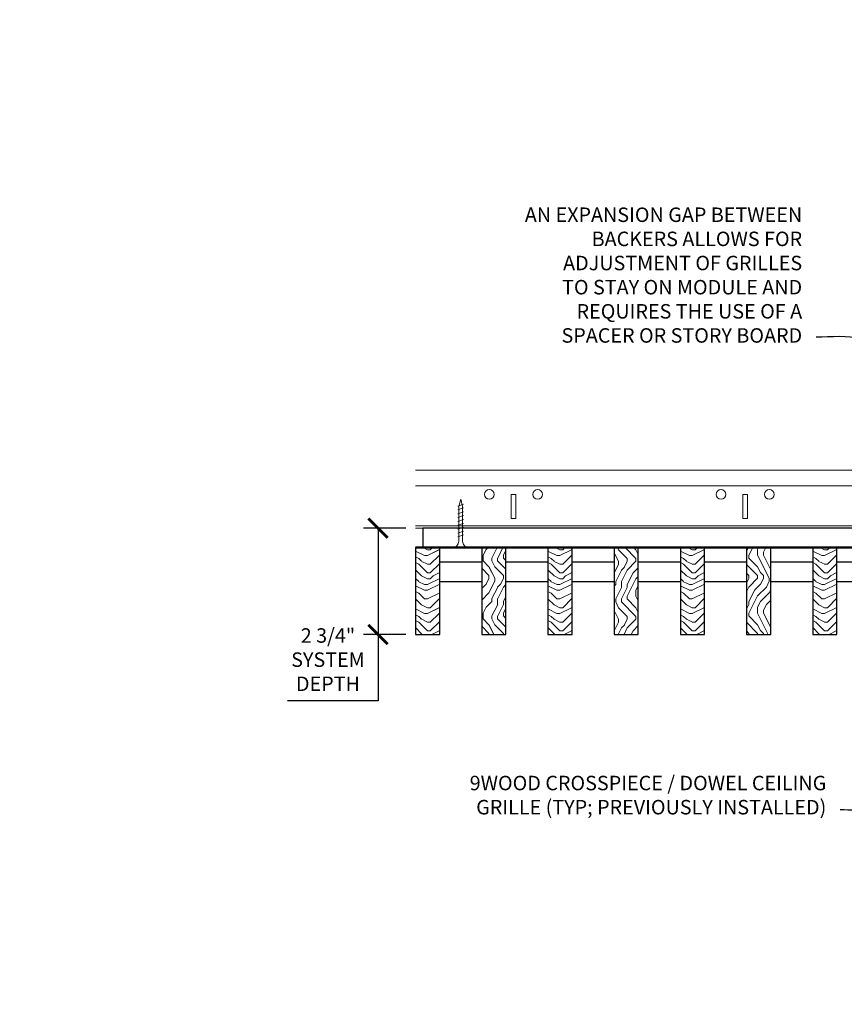
# Model space of a CAD drawing. Units: inches. Extents: x 0 to 3506, y 0 to 1152.
# Drawn here: x 1051 to 1072, y 996 to 1022 of the extents above; entities that cross this region are included whole.
import ezdxf
from ezdxf import colors
from ezdxf.entities.mleader import LeaderData, LeaderLine
from ezdxf.enums import TextEntityAlignment as Align
from ezdxf.math import Vec2, Vec3

# ---------------------------------------------------------------- set-up
doc = ezdxf.new("R2010")
doc.units = ezdxf.units.IN
doc.header["$MEASUREMENT"] = 0
doc.header["$PDMODE"] = 3
doc.header["$PDSIZE"] = 0.15625
doc.layers.get('0').update_dxf_attribs({"lineweight": 25})
for name, color, linetype, lineweight in [('Z-ANNO-DIMS', 1, 'Continuous', 25), ('Z-ANNO-NOTE', 7, 'Continuous', 35), ('Z-CLNG-SCRIM', 2, 'Continuous', 50), ('Z-CLNG-SUSP', 3, 'Continuous', 18), ('Z-CLNG-TEES', 3, 'Continuous', 18), ('Z-CLNG-WOOD', 5, 'Continuous', 25), ('Z-CLNG-WOOD-PATT', 2, 'Continuous', 15)]:
    doc.layers.add(name, color=color, linetype=linetype, lineweight=lineweight)
doc.layers.add('Z-ANNO-NPLT', color=252, linetype='Continuous', lineweight=35, plot=False)
doc.styles.add('1-4', font='arial.ttf', dxfattribs={"height": 0.375})
doc.styles.get("Standard").update_dxf_attribs({"font": 'arial.ttf', "height": 0.09375})
doc.dimstyles.new('1-4', dxfattribs={"dimscale": 4, "dimtxt": 0.09375, "dimasz": 0.125, "dimexe": 0.09375, "dimexo": 0.0625, "dimgap": 0.0625, "dimtad": 1, "dimtoh": 1, "dimdec": 5, "dimzin": 3, "dimdsep": 46, "dimlunit": 5, "dimtxsty": '1-4', "dimblk": 'ARCHTICK', "dimcen": 0, "dimdle": 0.09375, "dimclrd": 256, "dimclre": 256, "dimclrt": 256, "dimadec": 1, "dimazin": 0, "dimtfac": 1, "dimtdec": 5, "dimtofl": 0, "dimtmove": 0, "dimatfit": 3, "dimfxl": 0, "dimfrac": 2, "dimtolj": 1, "dimtzin": 0, "dimlwd": -1, "dimlwe": -1, "dimarcsym": 0})

# ---------------------------------------------------------------- blocks, each defined once
blk = doc.blocks.new('_ARCHTICK')
at = {"color": 0, "linetype": 'ByBlock', "const_width": 0.15}
blk.add_lwpolyline([(-0.5, -0.5), (0.5, 0.5)], dxfattribs=at)
blk = doc.blocks.new('*D10')
at = {"layer": 'Defpoints', "color": 0}
for p in [(1060.422, 1008.558), (1061.394, 1008.558), (1061.394, 1005.808)]:
    blk.add_point(p, dxfattribs=at)
at = {"layer": 'Z-ANNO-DIMS'}
for p, q in [((1061.144, 1008.558), (1060.047, 1008.558)), ((1060.422, 1008.558), (1060.422, 1005.433)), ((1061.144, 1005.808), (1060.047, 1005.808)), ((1060.422, 1005.808), (1060.422, 1004.087)), ((1060.422, 1004.087), (1058.081, 1004.087))]:
    blk.add_line(p, q, dxfattribs=at)
at = {"layer": 'Z-ANNO-DIMS', "xscale": 0.5, "yscale": 0.5, "zscale": 0.5}
for p, rotation in [((1060.422, 1008.558), 90), ((1060.422, 1005.808), 270)]:
    blk.add_blockref('_ARCHTICK', p, dxfattribs=dict(at, rotation=rotation))
at = {"layer": 'Z-ANNO-DIMS', "insert": (1059.126, 1005.156), "char_height": 0.375, "attachment_point": 5, "style": '1-4'}
blk.add_mtext('\\A1;2 3/4"\\PSYSTEM\\PDEPTH', dxfattribs=at)

msp = doc.modelspace()

# ---------------------------------------------------------------- hatches: boundary and pattern name
at = {"layer": 'Z-CLNG-WOOD-PATT'}
h = msp.add_hatch(dxfattribs=at)
h.set_pattern_fill('ENDGRAIN', color=256, scale=1.5)
h.set_pattern_definition([(0, (1.2, 0), (1.5, 1.5), [0.075, -1.425]), (0, (0.15, 0.15), (1.5, 1.5), [0.15, -1.35]), (0, (1.125, 0.225), (1.5, 1.5), [0.075, -1.425]), (0, (0.225, 0.375), (1.5, 1.5), [0.075, -1.425]), (0, (1.125, 0.45), (1.5, 1.5), [0.075, -1.425]), (0, (0.3, 0.525), (1.5, 1.5), [0.075, -1.425]), (0, (1.125, 0.6), (1.5, 1.5), [0.075, -1.425]), (0, (0.3, 0.75), (1.5, 1.5), [0.075, -0.825, 0.075, -0.525]), (0, (0.3, 0.9), (1.5, 1.5), [0.15, -0.75, 0.075, -0.525]), (0, (0.225, 1.125), (1.5, 1.5), [0.075, -0.225, 0.075, -0.6, 0.075, -0.45]), (0, (0.15, 1.275), (1.5, 1.5), [0.075, -0.3, 0.15, -0.975]), (0, (1.125, 1.35), (1.5, 1.5), [0.075, -1.425]), (0, (0.15, 1.425), (1.5, 1.5), [0.075, -0.375, 0.075, -0.975]), (45, (0, 0), (2e-16, 1.5), [0.2121315, -1.9091888]), (45, (1.275, 0), (2e-16, 1.5), [0.424264, -1.6970563]), (45, (1.275, 0.75), (2e-16, 1.5), [0.106065, -2.0152553]), (45, (0, 0.9), (2e-16, 1.5), [0.318198, -1.8031223]), (45, (1.275, 0.9), (2e-16, 1.5), [0.5303301, -1.5909902]), (45, (1.275, 1.125), (2e-16, 1.5), [0.318198, -1.8031223]), (315, (0.975, 1.275), (1.5, -3e-16), [0.106065, -2.0152553]), (315, (0.45, 0.075), (1.5, -3e-16), [0.2121315, -1.9091888]), (315, (0.525, 0.675), (1.5, -3e-16), [0.2121315, -1.9091888]), (315, (0.975, 0.375), (1.5, -3e-16), [0.2121315, -1.9091888]), (315, (0.9, 0.975), (1.5, -3e-16), [0.2121315, -1.9091888]), (315, (0.975, 1.125), (1.5, -3e-16), [0.318198, -1.8031223]), (315, (0.6, 0.225), (1.5, -3e-16), [0.318198, -1.8031223]), (315, (0.825, 0.3), (1.5, -3e-16), [0.318198, -1.8031223]), (315, (0.6, 0.825), (1.5, -3e-16), [0.318198, -1.8031223]), (315, (0.75, 0.9), (1.5, -3e-16), [0.318198, -1.8031223]), (26.56505, (0.075, 0.3), (1.5, 6e-10), [0.1677051, -3.1863969]), (26.56505, (1.2, 0.225), (1.5, 6e-10), [0.6708204, -2.6832816]), (26.56505, (1.2, 0.45), (1.5, 6e-10), [0.6708204, -2.6832816]), (26.56505, (1.2, 0.6), (1.5, 6e-10), [0.670821, -1.005, 0.335415, -1.342866]), (26.56505, (1.35, 0.825), (1.5, 6e-10), [0.1677051, -3.1863969]), (26.56505, (0, 1.35), (1.5, 6e-10), [0.1677051, -3.1863969]), (26.56505, (1.2, 1.35), (1.5, 6e-10), [0.3354102, -3.0186918]), (333.43495, (0.825, 0), (1.5, -6e-10), [0.3354102, -3.0186918]), (333.43495, (0.3, 0.375), (1.5, -6e-10), [0.3354102, -3.0186918]), (333.43495, (0.3, 0.15), (1.5, -6e-10), [0.1677051, -3.1863918]), (333.43495, (0.375, 0.525), (1.5, -6e-10), [0.5031153, -2.8509867]), (333.43495, (0.675, 0.525), (1.5, -6e-10), [0.3354102, -3.0186918]), (333.43495, (0.825, 0.6), (1.5, -6e-10), [0.3354102, -3.0186918]), (333.43495, (0.375, 0.75), (1.5, -6e-10), [0.1677051, -3.1863918]), (333.43495, (0.45, 0.9), (1.5, -6e-10), [0.1677051, -3.1863918]), (333.43495, (1.05, 1.2), (1.5, -6e-10), [0.1677051, -3.1863918]), (333.43495, (0.975, 0.675), (1.5, -6e-10), [0.1677051, -3.1863918]), (333.43495, (0.3, 1.125), (1.5, -6e-10), [0.5031153, -2.8509867]), (333.43495, (0.225, 1.275), (1.5, -6e-10), [0.3354102, -3.0186918]), (333.43495, (1.05, 0.825), (1.5, -6e-10), [0.1677, -1.5093, 0.1677, -1.509402]), (333.43495, (0.6, 1.125), (1.5, -6e-10), [0.3354102, -3.0186918]), (333.43495, (0.675, 1.275), (1.5, -6e-10), [0.3354102, -3.0186918]), (333.43495, (0.225, 1.425), (1.5, -6e-10), [0.3354102, -3.0186918]), (333.43495, (0.675, 1.425), (1.5, -6e-10), [0.3354102, -3.0186918])])
h.paths.add_polyline_path([(1061.394051, 1005.808167), (1062.019051, 1005.808167), (1062.019051, 1008.058167), (1061.394051, 1008.058167)])
h = msp.add_hatch(dxfattribs=at)
h.set_pattern_fill('ENDGRAIN', color=256, scale=1.5, angle=90, style=0)
h.set_pattern_definition([(90, (988.2939, 1001.2598), (-1.5, 1.5), [0.075, -1.425]), (90, (988.1439, 1000.2098), (-1.5, 1.5), [0.15, -1.35]), (90, (988.0689, 1001.1848), (-1.5, 1.5), [0.075, -1.425]), (90, (987.9189, 1000.2848), (-1.5, 1.5), [0.075, -1.425]), (90, (987.8439, 1001.1848), (-1.5, 1.5), [0.075, -1.425]), (90, (987.7689, 1000.3598), (-1.5, 1.5), [0.075, -1.425]), (90, (987.6939, 1001.1848), (-1.5, 1.5), [0.075, -1.425]), (90, (987.5439, 1000.3598), (-1.5, 1.5), [0.075, -0.825, 0.075, -0.525]), (90, (987.3939, 1000.3598), (-1.5, 1.5), [0.15, -0.75, 0.075, -0.525]), (90, (987.1689, 1000.2848), (-1.5, 1.5), [0.075, -0.225, 0.075, -0.6, 0.075, -0.45]), (90, (987.0189, 1000.2098), (-1.5, 1.5), [0.075, -0.3, 0.15, -0.975]), (90, (986.9439, 1001.1848), (-1.5, 1.5), [0.075, -1.425]), (90, (986.8689, 1000.2098), (-1.5, 1.5), [0.075, -0.375, 0.075, -0.975]), (135, (988.2939, 1000.0598), (-1.5, -4e-16), [0.212132, -1.90919]), (135, (988.2939, 1001.3348), (-1.5, -4e-16), [0.424264, -1.697056]), (135, (987.5439, 1001.3348), (-1.5, -4e-16), [0.106065, -2.015255]), (135, (987.3939, 1000.0598), (-1.5, -4e-16), [0.318198, -1.803122]), (135, (987.3939, 1001.3348), (-1.5, -4e-16), [0.53033, -1.59099]), (135, (987.1689, 1001.3348), (-1.5, -4e-16), [0.318198, -1.803122]), (45, (987.0189, 1001.0348), (-2e-16, 1.5), [0.106065, -2.015255]), (45, (988.2189, 1000.5098), (-2e-16, 1.5), [0.212132, -1.90919]), (45, (987.6189, 1000.5848), (-2e-16, 1.5), [0.212132, -1.90919]), (45, (987.9189, 1001.0348), (-2e-16, 1.5), [0.212132, -1.90919]), (45, (987.3189, 1000.9598), (-2e-16, 1.5), [0.212132, -1.90919]), (45, (987.1689, 1001.0348), (-2e-16, 1.5), [0.318198, -1.803122]), (45, (988.0689, 1000.6598), (-2e-16, 1.5), [0.318198, -1.803122]), (45, (987.9939, 1000.8848), (-2e-16, 1.5), [0.318198, -1.803122]), (45, (987.4689, 1000.6598), (-2e-16, 1.5), [0.318198, -1.803122]), (45, (987.3939, 1000.8098), (-2e-16, 1.5), [0.318198, -1.803122]), (116.5651, (987.9939, 1000.1348), (-6e-10, 1.5), [0.167705, -3.186397]), (116.5651, (988.0689, 1001.2598), (-6e-10, 1.5), [0.67082, -2.683282]), (116.5651, (987.8439, 1001.2598), (-6e-10, 1.5), [0.67082, -2.683282]), (116.5651, (987.6939, 1001.2598), (-6e-10, 1.5), [0.670821, -1.005, 0.335415, -1.342866]), (116.5651, (987.4689, 1001.4098), (-6e-10, 1.5), [0.167705, -3.186397]), (116.5651, (986.9439, 1000.0598), (-6e-10, 1.5), [0.167705, -3.186397]), (116.5651, (986.9439, 1001.2598), (-6e-10, 1.5), [0.33541, -3.018692]), (63.4349, (988.2939, 1000.8848), (6e-10, 1.5), [0.33541, -3.018692]), (63.4349, (987.9189, 1000.3598), (6e-10, 1.5), [0.33541, -3.018692]), (63.4349, (988.1439, 1000.3598), (6e-10, 1.5), [0.167705, -3.186392]), (63.4349, (987.7689, 1000.4348), (6e-10, 1.5), [0.503115, -2.850987]), (63.4349, (987.7689, 1000.7348), (6e-10, 1.5), [0.33541, -3.018692]), (63.4349, (987.6939, 1000.8848), (6e-10, 1.5), [0.33541, -3.018692]), (63.4349, (987.5439, 1000.4348), (6e-10, 1.5), [0.167705, -3.186392]), (63.4349, (987.3939, 1000.5098), (6e-10, 1.5), [0.167705, -3.186392]), (63.4349, (987.0939, 1001.1098), (6e-10, 1.5), [0.167705, -3.186392]), (63.4349, (987.6189, 1001.0348), (6e-10, 1.5), [0.167705, -3.186392]), (63.4349, (987.1689, 1000.3598), (6e-10, 1.5), [0.503115, -2.850987]), (63.4349, (987.0189, 1000.2848), (6e-10, 1.5), [0.33541, -3.018692]), (63.4349, (987.4689, 1001.1098), (6e-10, 1.5), [0.1677, -1.5093, 0.1677, -1.509402]), (63.4349, (987.1689, 1000.6598), (6e-10, 1.5), [0.33541, -3.018692]), (63.4349, (987.0189, 1000.7348), (6e-10, 1.5), [0.33541, -3.018692]), (63.4349, (986.8689, 1000.2848), (6e-10, 1.5), [0.33541, -3.018692]), (63.4349, (986.8689, 1000.7348), (6e-10, 1.5), [0.33541, -3.018692])])
h.paths.add_polyline_path([(1063.733337, 1008.058167), (1063.108337, 1008.058167), (1063.108337, 1005.808167), (1063.733337, 1005.808167)])
h = msp.add_hatch(dxfattribs=at)
h.set_pattern_fill('ENDGRAIN', color=256, scale=1.5)
h.set_pattern_definition([(0, (4.6286, 0), (1.5, 1.5), [0.075, -1.425]), (0, (3.5786, 0.15), (1.5, 1.5), [0.15, -1.35]), (0, (4.5536, 0.225), (1.5, 1.5), [0.075, -1.425]), (0, (3.6536, 0.375), (1.5, 1.5), [0.075, -1.425]), (0, (4.5536, 0.45), (1.5, 1.5), [0.075, -1.425]), (0, (3.7286, 0.525), (1.5, 1.5), [0.075, -1.425]), (0, (4.5536, 0.6), (1.5, 1.5), [0.075, -1.425]), (0, (3.7286, 0.75), (1.5, 1.5), [0.075, -0.825, 0.075, -0.525]), (0, (3.7286, 0.9), (1.5, 1.5), [0.15, -0.75, 0.075, -0.525]), (0, (3.6536, 1.125), (1.5, 1.5), [0.075, -0.225, 0.075, -0.6, 0.075, -0.45]), (0, (3.5786, 1.275), (1.5, 1.5), [0.075, -0.3, 0.15, -0.975]), (0, (4.5536, 1.35), (1.5, 1.5), [0.075, -1.425]), (0, (3.5786, 1.425), (1.5, 1.5), [0.075, -0.375, 0.075, -0.975]), (45, (3.4286, 0), (2e-16, 1.5), [0.2121315, -1.9091888]), (45, (4.7036, 0), (2e-16, 1.5), [0.424264, -1.6970563]), (45, (4.7036, 0.75), (2e-16, 1.5), [0.106065, -2.0152553]), (45, (3.4286, 0.9), (2e-16, 1.5), [0.318198, -1.8031223]), (45, (4.7036, 0.9), (2e-16, 1.5), [0.5303301, -1.5909902]), (45, (4.7036, 1.125), (2e-16, 1.5), [0.318198, -1.8031223]), (315, (4.4036, 1.275), (1.5, -3e-16), [0.106065, -2.0152553]), (315, (3.8786, 0.075), (1.5, -3e-16), [0.2121315, -1.9091888]), (315, (3.9536, 0.675), (1.5, -3e-16), [0.2121315, -1.9091888]), (315, (4.4036, 0.375), (1.5, -3e-16), [0.2121315, -1.9091888]), (315, (4.3286, 0.975), (1.5, -3e-16), [0.2121315, -1.9091888]), (315, (4.4036, 1.125), (1.5, -3e-16), [0.318198, -1.8031223]), (315, (4.0286, 0.225), (1.5, -3e-16), [0.318198, -1.8031223]), (315, (4.2536, 0.3), (1.5, -3e-16), [0.318198, -1.8031223]), (315, (4.0286, 0.825), (1.5, -3e-16), [0.318198, -1.8031223]), (315, (4.1786, 0.9), (1.5, -3e-16), [0.318198, -1.8031223]), (26.56505, (3.5036, 0.3), (1.5, 6e-10), [0.1677051, -3.1863969]), (26.56505, (4.6286, 0.225), (1.5, 6e-10), [0.6708204, -2.6832816]), (26.56505, (4.6286, 0.45), (1.5, 6e-10), [0.6708204, -2.6832816]), (26.56505, (4.6286, 0.6), (1.5, 6e-10), [0.670821, -1.005, 0.335415, -1.342866]), (26.56505, (4.7786, 0.825), (1.5, 6e-10), [0.1677051, -3.1863969]), (26.56505, (3.4286, 1.35), (1.5, 6e-10), [0.1677051, -3.1863969]), (26.56505, (4.6286, 1.35), (1.5, 6e-10), [0.3354102, -3.0186918]), (333.43495, (4.2536, 0), (1.5, -6e-10), [0.3354102, -3.0186918]), (333.43495, (3.7286, 0.375), (1.5, -6e-10), [0.3354102, -3.0186918]), (333.43495, (3.7286, 0.15), (1.5, -6e-10), [0.1677051, -3.1863918]), (333.43495, (3.8036, 0.525), (1.5, -6e-10), [0.5031153, -2.8509867]), (333.43495, (4.1036, 0.525), (1.5, -6e-10), [0.3354102, -3.0186918]), (333.43495, (4.2536, 0.6), (1.5, -6e-10), [0.3354102, -3.0186918]), (333.43495, (3.8036, 0.75), (1.5, -6e-10), [0.1677051, -3.1863918]), (333.43495, (3.8786, 0.9), (1.5, -6e-10), [0.1677051, -3.1863918]), (333.43495, (4.4786, 1.2), (1.5, -6e-10), [0.1677051, -3.1863918]), (333.43495, (4.4036, 0.675), (1.5, -6e-10), [0.1677051, -3.1863918]), (333.43495, (3.7286, 1.125), (1.5, -6e-10), [0.5031153, -2.8509867]), (333.43495, (3.6536, 1.275), (1.5, -6e-10), [0.3354102, -3.0186918]), (333.43495, (4.4786, 0.825), (1.5, -6e-10), [0.1677, -1.5093, 0.1677, -1.509402]), (333.43495, (4.0286, 1.125), (1.5, -6e-10), [0.3354102, -3.0186918]), (333.43495, (4.1036, 1.275), (1.5, -6e-10), [0.3354102, -3.0186918]), (333.43495, (3.6536, 1.425), (1.5, -6e-10), [0.3354102, -3.0186918]), (333.43495, (4.1036, 1.425), (1.5, -6e-10), [0.3354102, -3.0186918])])
h.paths.add_polyline_path([(1064.822623, 1005.808167), (1065.447623, 1005.808167), (1065.447623, 1008.058167), (1064.822623, 1008.058167)])
h = msp.add_hatch(dxfattribs=at)
h.set_pattern_fill('ENDGRAIN', color=256, scale=1.5, angle=90)
h.set_pattern_definition([(90, (-5e-16, 1.2), (-1.5, 1.5), [0.075, -1.425]), (90, (-0.15, 0.15), (-1.5, 1.5), [0.15, -1.35]), (90, (-0.225, 1.125), (-1.5, 1.5), [0.075, -1.425]), (90, (-0.375, 0.225), (-1.5, 1.5), [0.075, -1.425]), (90, (-0.45, 1.125), (-1.5, 1.5), [0.075, -1.425]), (90, (-0.525, 0.3), (-1.5, 1.5), [0.075, -1.425]), (90, (-0.6, 1.125), (-1.5, 1.5), [0.075, -1.425]), (90, (-0.75, 0.3), (-1.5, 1.5), [0.075, -0.825, 0.075, -0.525]), (90, (-0.9, 0.3), (-1.5, 1.5), [0.15, -0.75, 0.075, -0.525]), (90, (-1.125, 0.225), (-1.5, 1.5), [0.075, -0.225, 0.075, -0.6, 0.075, -0.45]), (90, (-1.275, 0.15), (-1.5, 1.5), [0.075, -0.3, 0.15, -0.975]), (90, (-1.35, 1.125), (-1.5, 1.5), [0.075, -1.425]), (90, (-1.425, 0.15), (-1.5, 1.5), [0.075, -0.375, 0.075, -0.975]), (135, (0, 0), (-1.5, -4e-16), [0.2121315, -1.9091888]), (135, (-5e-16, 1.275), (-1.5, -4e-16), [0.424264, -1.6970563]), (135, (-0.75, 1.275), (-1.5, -4e-16), [0.106065, -2.0152553]), (135, (-0.9, -3e-16), (-1.5, -4e-16), [0.318198, -1.8031223]), (135, (-0.9, 1.275), (-1.5, -4e-16), [0.5303301, -1.5909902]), (135, (-1.125, 1.275), (-1.5, -4e-16), [0.318198, -1.8031223]), (45, (-1.275, 0.975), (-2e-16, 1.5), [0.106065, -2.0152553]), (45, (-0.075, 0.45), (-2e-16, 1.5), [0.2121315, -1.9091888]), (45, (-0.675, 0.525), (-2e-16, 1.5), [0.2121315, -1.9091888]), (45, (-0.375, 0.975), (-2e-16, 1.5), [0.2121315, -1.9091888]), (45, (-0.975, 0.9), (-2e-16, 1.5), [0.2121315, -1.9091888]), (45, (-1.125, 0.975), (-2e-16, 1.5), [0.318198, -1.8031223]), (45, (-0.225, 0.6), (-2e-16, 1.5), [0.318198, -1.8031223]), (45, (-0.3, 0.825), (-2e-16, 1.5), [0.318198, -1.8031223]), (45, (-0.825, 0.6), (-2e-16, 1.5), [0.318198, -1.8031223]), (45, (-0.9, 0.75), (-2e-16, 1.5), [0.318198, -1.8031223]), (116.56505, (-0.3, 0.075), (-6e-10, 1.5), [0.1677051, -3.1863969]), (116.56505, (-0.225, 1.2), (-6e-10, 1.5), [0.6708204, -2.6832816]), (116.56505, (-0.45, 1.2), (-6e-10, 1.5), [0.6708204, -2.6832816]), (116.56505, (-0.6, 1.2), (-6e-10, 1.5), [0.670821, -1.005, 0.335415, -1.342866]), (116.56505, (-0.825, 1.35), (-6e-10, 1.5), [0.1677051, -3.1863969]), (116.56505, (-1.35, -5e-16), (-6e-10, 1.5), [0.1677051, -3.1863969]), (116.56505, (-1.35, 1.2), (-6e-10, 1.5), [0.3354102, -3.0186918]), (63.43495, (-3e-16, 0.825), (6e-10, 1.5), [0.3354102, -3.0186918]), (63.43495, (-0.375, 0.3), (6e-10, 1.5), [0.3354102, -3.0186918]), (63.43495, (-0.15, 0.3), (6e-10, 1.5), [0.1677051, -3.1863918]), (63.43495, (-0.525, 0.375), (6e-10, 1.5), [0.5031153, -2.8509867]), (63.43495, (-0.525, 0.675), (6e-10, 1.5), [0.3354102, -3.0186918]), (63.43495, (-0.6, 0.825), (6e-10, 1.5), [0.3354102, -3.0186918]), (63.43495, (-0.75, 0.375), (6e-10, 1.5), [0.1677051, -3.1863918]), (63.43495, (-0.9, 0.45), (6e-10, 1.5), [0.1677051, -3.1863918]), (63.43495, (-1.2, 1.05), (6e-10, 1.5), [0.1677051, -3.1863918]), (63.43495, (-0.675, 0.975), (6e-10, 1.5), [0.1677051, -3.1863918]), (63.43495, (-1.125, 0.3), (6e-10, 1.5), [0.5031153, -2.8509867]), (63.43495, (-1.275, 0.225), (6e-10, 1.5), [0.3354102, -3.0186918]), (63.43495, (-0.825, 1.05), (6e-10, 1.5), [0.1677, -1.5093, 0.1677, -1.509402]), (63.43495, (-1.125, 0.6), (6e-10, 1.5), [0.3354102, -3.0186918]), (63.43495, (-1.275, 0.675), (6e-10, 1.5), [0.3354102, -3.0186918]), (63.43495, (-1.425, 0.225), (6e-10, 1.5), [0.3354102, -3.0186918]), (63.43495, (-1.425, 0.675), (6e-10, 1.5), [0.3354102, -3.0186918])])
h.paths.add_polyline_path([(1066.536908, 1005.808167), (1067.161908, 1005.808167), (1067.161908, 1008.058167), (1066.536908, 1008.058167)])
h = msp.add_hatch(dxfattribs=at)
h.set_pattern_fill('ENDGRAIN', color=256, scale=1.5)
h.set_pattern_definition([(0, (8.0571, 0), (1.5, 1.5), [0.075, -1.425]), (0, (7.0071, 0.15), (1.5, 1.5), [0.15, -1.35]), (0, (7.9821, 0.225), (1.5, 1.5), [0.075, -1.425]), (0, (7.0821, 0.375), (1.5, 1.5), [0.075, -1.425]), (0, (7.9821, 0.45), (1.5, 1.5), [0.075, -1.425]), (0, (7.1571, 0.525), (1.5, 1.5), [0.075, -1.425]), (0, (7.9821, 0.6), (1.5, 1.5), [0.075, -1.425]), (0, (7.1571, 0.75), (1.5, 1.5), [0.075, -0.825, 0.075, -0.525]), (0, (7.1571, 0.9), (1.5, 1.5), [0.15, -0.75, 0.075, -0.525]), (0, (7.0821, 1.125), (1.5, 1.5), [0.075, -0.225, 0.075, -0.6, 0.075, -0.45]), (0, (7.0071, 1.275), (1.5, 1.5), [0.075, -0.3, 0.15, -0.975]), (0, (7.9821, 1.35), (1.5, 1.5), [0.075, -1.425]), (0, (7.0071, 1.425), (1.5, 1.5), [0.075, -0.375, 0.075, -0.975]), (45, (6.8571, 0), (2e-16, 1.5), [0.2121315, -1.9091888]), (45, (8.1321, 0), (2e-16, 1.5), [0.424264, -1.6970563]), (45, (8.1321, 0.75), (2e-16, 1.5), [0.106065, -2.0152553]), (45, (6.8571, 0.9), (2e-16, 1.5), [0.318198, -1.8031223]), (45, (8.1321, 0.9), (2e-16, 1.5), [0.5303301, -1.5909902]), (45, (8.1321, 1.125), (2e-16, 1.5), [0.318198, -1.8031223]), (315, (7.8321, 1.275), (1.5, -3e-16), [0.106065, -2.0152553]), (315, (7.3071, 0.075), (1.5, -3e-16), [0.2121315, -1.9091888]), (315, (7.3821, 0.675), (1.5, -3e-16), [0.2121315, -1.9091888]), (315, (7.8321, 0.375), (1.5, -3e-16), [0.2121315, -1.9091888]), (315, (7.7571, 0.975), (1.5, -3e-16), [0.2121315, -1.9091888]), (315, (7.8321, 1.125), (1.5, -3e-16), [0.318198, -1.8031223]), (315, (7.4571, 0.225), (1.5, -3e-16), [0.318198, -1.8031223]), (315, (7.6821, 0.3), (1.5, -3e-16), [0.318198, -1.8031223]), (315, (7.4571, 0.825), (1.5, -3e-16), [0.318198, -1.8031223]), (315, (7.6071, 0.9), (1.5, -3e-16), [0.318198, -1.8031223]), (26.56505, (6.93214, 0.3), (1.5, 6e-10), [0.1677051, -3.1863969]), (26.56505, (8.05714, 0.225), (1.5, 6e-10), [0.6708204, -2.6832816]), (26.56505, (8.05714, 0.45), (1.5, 6e-10), [0.6708204, -2.6832816]), (26.56505, (8.05714, 0.6), (1.5, 6e-10), [0.670821, -1.005, 0.335415, -1.342866]), (26.56505, (8.20714, 0.825), (1.5, 6e-10), [0.1677051, -3.1863969]), (26.56505, (6.85714, 1.35), (1.5, 6e-10), [0.1677051, -3.1863969]), (26.56505, (8.05714, 1.35), (1.5, 6e-10), [0.3354102, -3.0186918]), (333.43495, (7.68214, 0), (1.5, -6e-10), [0.3354102, -3.0186918]), (333.43495, (7.15714, 0.375), (1.5, -6e-10), [0.3354102, -3.0186918]), (333.43495, (7.15714, 0.15), (1.5, -6e-10), [0.1677051, -3.1863918]), (333.43495, (7.23214, 0.525), (1.5, -6e-10), [0.5031153, -2.8509867]), (333.43495, (7.53214, 0.525), (1.5, -6e-10), [0.3354102, -3.0186918]), (333.43495, (7.68214, 0.6), (1.5, -6e-10), [0.3354102, -3.0186918]), (333.43495, (7.23214, 0.75), (1.5, -6e-10), [0.1677051, -3.1863918]), (333.43495, (7.30714, 0.9), (1.5, -6e-10), [0.1677051, -3.1863918]), (333.43495, (7.90714, 1.2), (1.5, -6e-10), [0.1677051, -3.1863918]), (333.43495, (7.83214, 0.675), (1.5, -6e-10), [0.1677051, -3.1863918]), (333.43495, (7.15714, 1.125), (1.5, -6e-10), [0.5031153, -2.8509867]), (333.43495, (7.08214, 1.275), (1.5, -6e-10), [0.3354102, -3.0186918]), (333.43495, (7.90714, 0.825), (1.5, -6e-10), [0.1677, -1.5093, 0.1677, -1.509402]), (333.43495, (7.45714, 1.125), (1.5, -6e-10), [0.3354102, -3.0186918]), (333.43495, (7.53214, 1.275), (1.5, -6e-10), [0.3354102, -3.0186918]), (333.43495, (7.08214, 1.425), (1.5, -6e-10), [0.3354102, -3.0186918]), (333.43495, (7.53214, 1.425), (1.5, -6e-10), [0.3354102, -3.0186918])])
h.paths.add_polyline_path([(1068.251194, 1005.808167), (1068.876194, 1005.808167), (1068.876194, 1008.058167), (1068.251194, 1008.058167)])
h = msp.add_hatch(dxfattribs=at)
h.set_pattern_fill('ENDGRAIN', color=256, scale=1.5, angle=90, style=0)
h.set_pattern_definition([(90, (987.151, 1001.2598), (-1.5, 1.5), [0.075, -1.425]), (90, (987.001, 1000.2098), (-1.5, 1.5), [0.15, -1.35]), (90, (986.926, 1001.1848), (-1.5, 1.5), [0.075, -1.425]), (90, (986.776, 1000.2848), (-1.5, 1.5), [0.075, -1.425]), (90, (986.701, 1001.1848), (-1.5, 1.5), [0.075, -1.425]), (90, (986.626, 1000.3598), (-1.5, 1.5), [0.075, -1.425]), (90, (986.551, 1001.1848), (-1.5, 1.5), [0.075, -1.425]), (90, (986.401, 1000.3598), (-1.5, 1.5), [0.075, -0.825, 0.075, -0.525]), (90, (986.251, 1000.3598), (-1.5, 1.5), [0.15, -0.75, 0.075, -0.525]), (90, (986.026, 1000.2848), (-1.5, 1.5), [0.075, -0.225, 0.075, -0.6, 0.075, -0.45]), (90, (985.876, 1000.2098), (-1.5, 1.5), [0.075, -0.3, 0.15, -0.975]), (90, (985.801, 1001.1848), (-1.5, 1.5), [0.075, -1.425]), (90, (985.726, 1000.2098), (-1.5, 1.5), [0.075, -0.375, 0.075, -0.975]), (135, (987.151, 1000.0598), (-1.5, -4e-16), [0.212132, -1.90919]), (135, (987.151, 1001.3348), (-1.5, -4e-16), [0.424264, -1.697056]), (135, (986.401, 1001.3348), (-1.5, -4e-16), [0.106065, -2.015255]), (135, (986.251, 1000.0598), (-1.5, -4e-16), [0.318198, -1.803122]), (135, (986.251, 1001.3348), (-1.5, -4e-16), [0.53033, -1.59099]), (135, (986.026, 1001.3348), (-1.5, -4e-16), [0.318198, -1.803122]), (45, (985.876, 1001.0348), (-2e-16, 1.5), [0.106065, -2.015255]), (45, (987.076, 1000.5098), (-2e-16, 1.5), [0.212132, -1.90919]), (45, (986.476, 1000.5848), (-2e-16, 1.5), [0.212132, -1.90919]), (45, (986.776, 1001.0348), (-2e-16, 1.5), [0.212132, -1.90919]), (45, (986.176, 1000.9598), (-2e-16, 1.5), [0.212132, -1.90919]), (45, (986.026, 1001.0348), (-2e-16, 1.5), [0.318198, -1.803122]), (45, (986.926, 1000.6598), (-2e-16, 1.5), [0.318198, -1.803122]), (45, (986.851, 1000.8848), (-2e-16, 1.5), [0.318198, -1.803122]), (45, (986.326, 1000.6598), (-2e-16, 1.5), [0.318198, -1.803122]), (45, (986.251, 1000.8098), (-2e-16, 1.5), [0.318198, -1.803122]), (116.56505, (986.85104, 1000.1348), (-6e-10, 1.5), [0.167705, -3.186397]), (116.56505, (986.92604, 1001.2598), (-6e-10, 1.5), [0.67082, -2.683282]), (116.56505, (986.70104, 1001.2598), (-6e-10, 1.5), [0.67082, -2.683282]), (116.56505, (986.55104, 1001.2598), (-6e-10, 1.5), [0.670821, -1.005, 0.335415, -1.342866]), (116.56505, (986.32604, 1001.4098), (-6e-10, 1.5), [0.167705, -3.186397]), (116.56505, (985.80104, 1000.0598), (-6e-10, 1.5), [0.167705, -3.186397]), (116.56505, (985.80104, 1001.2598), (-6e-10, 1.5), [0.33541, -3.018692]), (63.43495, (987.15104, 1000.8848), (6e-10, 1.5), [0.33541, -3.018692]), (63.43495, (986.77604, 1000.3598), (6e-10, 1.5), [0.33541, -3.018692]), (63.43495, (987.00104, 1000.3598), (6e-10, 1.5), [0.167705, -3.186392]), (63.43495, (986.62604, 1000.4348), (6e-10, 1.5), [0.503115, -2.850987]), (63.43495, (986.62604, 1000.7348), (6e-10, 1.5), [0.33541, -3.018692]), (63.43495, (986.55104, 1000.8848), (6e-10, 1.5), [0.33541, -3.018692]), (63.43495, (986.40104, 1000.4348), (6e-10, 1.5), [0.167705, -3.186392]), (63.43495, (986.25104, 1000.5098), (6e-10, 1.5), [0.167705, -3.186392]), (63.43495, (985.95104, 1001.1098), (6e-10, 1.5), [0.167705, -3.186392]), (63.43495, (986.47604, 1001.0348), (6e-10, 1.5), [0.167705, -3.186392]), (63.43495, (986.02604, 1000.3598), (6e-10, 1.5), [0.503115, -2.850987]), (63.43495, (985.87604, 1000.2848), (6e-10, 1.5), [0.33541, -3.018692]), (63.43495, (986.32604, 1001.1098), (6e-10, 1.5), [0.1677, -1.5093, 0.1677, -1.509402]), (63.43495, (986.02604, 1000.6598), (6e-10, 1.5), [0.33541, -3.018692]), (63.43495, (985.87604, 1000.7348), (6e-10, 1.5), [0.33541, -3.018692]), (63.43495, (985.72604, 1000.2848), (6e-10, 1.5), [0.33541, -3.018692]), (63.43495, (985.72604, 1000.7348), (6e-10, 1.5), [0.33541, -3.018692])])
h.paths.add_polyline_path([(1070.59048, 1008.058167), (1069.96548, 1008.058167), (1069.96548, 1005.808167), (1070.59048, 1005.808167)])
h = msp.add_hatch(dxfattribs=at)
h.set_pattern_fill('ENDGRAIN', color=256, scale=1.5)
h.set_pattern_definition([(0, (11.4857, 0), (1.5, 1.5), [0.075, -1.425]), (0, (10.4357, 0.15), (1.5, 1.5), [0.15, -1.35]), (0, (11.4107, 0.225), (1.5, 1.5), [0.075, -1.425]), (0, (10.5107, 0.375), (1.5, 1.5), [0.075, -1.425]), (0, (11.4107, 0.45), (1.5, 1.5), [0.075, -1.425]), (0, (10.5857, 0.525), (1.5, 1.5), [0.075, -1.425]), (0, (11.4107, 0.6), (1.5, 1.5), [0.075, -1.425]), (0, (10.5857, 0.75), (1.5, 1.5), [0.075, -0.825, 0.075, -0.525]), (0, (10.5857, 0.9), (1.5, 1.5), [0.15, -0.75, 0.075, -0.525]), (0, (10.5107, 1.125), (1.5, 1.5), [0.075, -0.225, 0.075, -0.6, 0.075, -0.45]), (0, (10.4357, 1.275), (1.5, 1.5), [0.075, -0.3, 0.15, -0.975]), (0, (11.4107, 1.35), (1.5, 1.5), [0.075, -1.425]), (0, (10.4357, 1.425), (1.5, 1.5), [0.075, -0.375, 0.075, -0.975]), (45, (10.2857, 0), (2e-16, 1.5), [0.2121315, -1.9091888]), (45, (11.5607, 0), (2e-16, 1.5), [0.424264, -1.6970563]), (45, (11.5607, 0.75), (2e-16, 1.5), [0.106065, -2.0152553]), (45, (10.2857, 0.9), (2e-16, 1.5), [0.318198, -1.8031223]), (45, (11.5607, 0.9), (2e-16, 1.5), [0.5303301, -1.5909902]), (45, (11.5607, 1.125), (2e-16, 1.5), [0.318198, -1.8031223]), (315, (11.2607, 1.275), (1.5, -3e-16), [0.106065, -2.0152553]), (315, (10.7357, 0.075), (1.5, -3e-16), [0.2121315, -1.9091888]), (315, (10.8107, 0.675), (1.5, -3e-16), [0.2121315, -1.9091888]), (315, (11.2607, 0.375), (1.5, -3e-16), [0.2121315, -1.9091888]), (315, (11.1857, 0.975), (1.5, -3e-16), [0.2121315, -1.9091888]), (315, (11.2607, 1.125), (1.5, -3e-16), [0.318198, -1.8031223]), (315, (10.8857, 0.225), (1.5, -3e-16), [0.318198, -1.8031223]), (315, (11.1107, 0.3), (1.5, -3e-16), [0.318198, -1.8031223]), (315, (10.8857, 0.825), (1.5, -3e-16), [0.318198, -1.8031223]), (315, (11.0357, 0.9), (1.5, -3e-16), [0.318198, -1.8031223]), (26.56505, (10.3607, 0.3), (1.5, 6e-10), [0.1677051, -3.1863969]), (26.56505, (11.4857, 0.225), (1.5, 6e-10), [0.6708204, -2.6832816]), (26.56505, (11.4857, 0.45), (1.5, 6e-10), [0.6708204, -2.6832816]), (26.56505, (11.4857, 0.6), (1.5, 6e-10), [0.670821, -1.005, 0.335415, -1.342866]), (26.56505, (11.6357, 0.825), (1.5, 6e-10), [0.1677051, -3.1863969]), (26.56505, (10.2857, 1.35), (1.5, 6e-10), [0.1677051, -3.1863969]), (26.56505, (11.4857, 1.35), (1.5, 6e-10), [0.3354102, -3.0186918]), (333.43495, (11.1107, 0), (1.5, -6e-10), [0.3354102, -3.0186918]), (333.43495, (10.5857, 0.375), (1.5, -6e-10), [0.3354102, -3.0186918]), (333.43495, (10.5857, 0.15), (1.5, -6e-10), [0.1677051, -3.1863918]), (333.43495, (10.6607, 0.525), (1.5, -6e-10), [0.5031153, -2.8509867]), (333.43495, (10.9607, 0.525), (1.5, -6e-10), [0.3354102, -3.0186918]), (333.43495, (11.1107, 0.6), (1.5, -6e-10), [0.3354102, -3.0186918]), (333.43495, (10.6607, 0.75), (1.5, -6e-10), [0.1677051, -3.1863918]), (333.43495, (10.7357, 0.9), (1.5, -6e-10), [0.1677051, -3.1863918]), (333.43495, (11.3357, 1.2), (1.5, -6e-10), [0.1677051, -3.1863918]), (333.43495, (11.2607, 0.675), (1.5, -6e-10), [0.1677051, -3.1863918]), (333.43495, (10.5857, 1.125), (1.5, -6e-10), [0.5031153, -2.8509867]), (333.43495, (10.5107, 1.275), (1.5, -6e-10), [0.3354102, -3.0186918]), (333.43495, (11.3357, 0.825), (1.5, -6e-10), [0.1677, -1.5093, 0.1677, -1.509402]), (333.43495, (10.8857, 1.125), (1.5, -6e-10), [0.3354102, -3.0186918]), (333.43495, (10.9607, 1.275), (1.5, -6e-10), [0.3354102, -3.0186918]), (333.43495, (10.5107, 1.425), (1.5, -6e-10), [0.3354102, -3.0186918]), (333.43495, (10.9607, 1.425), (1.5, -6e-10), [0.3354102, -3.0186918])])
h.paths.add_polyline_path([(1071.679765, 1005.808167), (1072.304765, 1005.808167), (1072.304765, 1008.058167), (1071.679765, 1008.058167)])

# ---------------------------------------------------------------- linework, layer by layer
at = {"layer": 'Z-CLNG-SCRIM'}
msp.add_line((1061.394051, 1008.058167), (1085.644051, 1008.058167), dxfattribs=at)
at = {"layer": 'Z-CLNG-SUSP'}
for p, q in [((1062.638694, 1009.183167), (1062.488694, 1009.133167)), ((1062.638694, 1009.083167), (1062.488694, 1009.033167)), ((1062.638694, 1008.983167), (1062.488694, 1008.933167)), ((1062.638694, 1008.883167), (1062.488694, 1008.833167)), ((1062.638694, 1008.783167), (1062.488694, 1008.733167)), ((1062.638694, 1008.683167), (1062.488694, 1008.633167)), ((1062.638694, 1008.583167), (1062.488694, 1008.533167)), ((1062.638694, 1008.483167), (1062.488694, 1008.433167)), ((1062.638694, 1008.383167), (1062.488694, 1008.333167))]:
    msp.add_line(p, q, dxfattribs=at)
for points in [[(1062.518694, 1008.258167), (1062.518694, 1009.120667), (1062.563694, 1009.308167), (1062.608694, 1009.120667), (1062.608694, 1008.258167)], [(1062.726194, 1008.068167), (1062.726194, 1008.058167), (1062.401194, 1008.058167), (1062.401194, 1008.068167)]]:
    msp.add_lwpolyline(points, dxfattribs=at)
at = {"layer": 'Z-CLNG-SUSP', "extrusion": (0, 0, -1)}
msp.add_ellipse((1062.401194, 1008.258167), major_axis=(0, -0.19), ratio=0.618421053, start_param=4.71238898, end_param=6.283185307, dxfattribs=at)
at = {"layer": 'Z-CLNG-SUSP'}
msp.add_ellipse((1062.726194, 1008.258167), major_axis=(0, -0.19), ratio=0.618421053, start_param=4.71238898, end_param=6.283185307, dxfattribs=at)
at = {"layer": 'Z-CLNG-TEES'}
for p, q in [((1061.394051, 1010.058167), (1093.252013, 1010.058167)), ((1061.394051, 1009.651917), (1093.252013, 1009.651917)), ((1061.394051, 1008.620667), (1099.706418, 1008.620667)), ((1061.394051, 1008.558167), (1099.706418, 1008.558167))]:
    msp.add_line(p, q, dxfattribs=at)
for points in [[(1063.866813, 1008.808167), (1063.991813, 1008.808167), (1063.991813, 1009.433167), (1063.866813, 1009.433167)], [(1069.866813, 1008.808167), (1069.991813, 1008.808167), (1069.991813, 1009.433167), (1069.866813, 1009.433167)]]:
    msp.add_lwpolyline(points, close=True, dxfattribs=at)
for centre in [(1063.304313, 1009.433167), (1064.554313, 1009.433167), (1069.304313, 1009.433167), (1070.554313, 1009.433167)]:
    msp.add_circle(centre, 0.125, dxfattribs=at)
at = {"layer": 'Z-CLNG-WOOD'}
for points in [[(1061.581551, 1008.058167), (1073.456551, 1008.058167), (1073.456551, 1008.558167), (1061.581551, 1008.558167)], [(1061.394051, 1005.808167), (1062.019051, 1005.808167), (1062.019051, 1008.058167), (1061.394051, 1008.058167)], [(1063.108337, 1005.808167), (1063.733337, 1005.808167), (1063.733337, 1008.058167), (1063.108337, 1008.058167)], [(1064.822623, 1005.808167), (1065.447623, 1005.808167), (1065.447623, 1008.058167), (1064.822623, 1008.058167)], [(1066.536908, 1005.808167), (1067.161908, 1005.808167), (1067.161908, 1008.058167), (1066.536908, 1008.058167)], [(1068.251194, 1005.808167), (1068.876194, 1005.808167), (1068.876194, 1008.058167), (1068.251194, 1008.058167)], [(1069.96548, 1005.808167), (1070.59048, 1005.808167), (1070.59048, 1008.058167), (1069.96548, 1008.058167)], [(1071.679765, 1005.808167), (1072.304765, 1005.808167), (1072.304765, 1008.058167), (1071.679765, 1008.058167)]]:
    msp.add_lwpolyline(points, close=True, dxfattribs=at)
for points in [[(1063.108337, 1007.683167), (1062.019051, 1007.683167)], [(1064.822623, 1007.683167), (1063.733337, 1007.683167)], [(1066.536908, 1007.683167), (1065.447623, 1007.683167)], [(1068.251194, 1007.683167), (1067.161908, 1007.683167)], [(1069.96548, 1007.683167), (1068.876194, 1007.683167)], [(1071.679765, 1007.683167), (1070.59048, 1007.683167)], [(1072.304765, 1007.183167), (1073.394051, 1007.183167), (1073.394051, 1007.683167), (1072.304765, 1007.683167)], [(1062.019051, 1007.183167), (1063.108337, 1007.183167)], [(1063.733337, 1007.183167), (1064.822623, 1007.183167)], [(1065.447623, 1007.183167), (1066.536908, 1007.183167)], [(1067.161908, 1007.183167), (1068.251194, 1007.183167)], [(1068.876194, 1007.183167), (1069.96548, 1007.183167)], [(1070.59048, 1007.183167), (1071.679765, 1007.183167)]]:
    msp.add_lwpolyline(points, dxfattribs=at)

# ---------------------------------------------------------------- texts
at = {"layer": 'Z-ANNO-NPLT'}
msp.add_text('5/8" THICK MEMBERS', height=132, rotation=32.8258798, dxfattribs=at).set_placement((11.245932, 115.857532), align=Align.TOP_LEFT)

# ---------------------------------------------------------------- dimensions: what is measured, and where the dimension line sits
at = {"layer": 'Z-ANNO-DIMS'}
dim = msp.add_linear_dim(base=(1060.421932, 1008.558167), p1=(1061.394051, 1005.808167), p2=(1061.394051, 1008.558167), angle=90, text='<>\\PSYSTEM\\PDEPTH', dimstyle='1-4', override={"dimlunit": 4, "dimpost": ''}, dxfattribs=at)
dim.commit()
dim.dimension.update_dxf_attribs({"geometry": '*D10', "text_midpoint": (1059.126486, 1004.087425), "dimtype": 160})

# ---------------------------------------------------------------- leaders
at = {"layer": 'Z-ANNO-NOTE'}
ml = msp.add_multileader_mtext('Standard', dxfattribs=at)
ml.set_content('AN EXPANSION GAP BETWEEN \\PBACKERS ALLOWS FOR \\PADJUSTMENT OF GRILLES \\PTO STAY ON MODULE AND\\PREQUIRES THE USE OF A \\PSPACER OR STORY BOARD', color=256, style='1-4')
ml.set_leader_properties()
ml.build(insert=Vec2(0, 0))
ml.multileader.update_dxf_attribs({"leader_type": 2, "text_right_attachment_type": 3, "dogleg_length": 0.36, "arrow_head_size": 0.375, "scale": 4})
ctx = ml.context
ctx.base_point, ctx.scale, ctx.char_height, ctx.arrow_head_size, ctx.landing_gap_size, ctx.plane_origin = Vec3(1063.169629, 1016.670167), 4, 0.375, 0.375, 0.36, Vec3(1071.783659, 1010.733203)
ctx.right_attachment, ctx.text_align_type = 3, 2
notes = []
notes.append((ctx, [(0, (1, 1, 0), (1073.204629, 1013.505262), (-1, 0), 1.44, [(0, [(1073.514907, 1008.347472), (1072.919873, 1013.463032)], 0, [])])]))
ctx.mtext.insert, ctx.mtext.alignment, ctx.mtext.flow_direction = Vec3(1071.404629, 1016.860864), 3, 5
ml = msp.add_multileader_mtext('Standard', dxfattribs=at)
ml.set_content('9WOOD CROSSPIECE / DOWEL CEILING\\PGRILLE (TYP; PREVIOUSLY INSTALLED)', color=256, style='1-4')
ml.set_leader_properties()
ml.build(insert=Vec2(0, 0))
ml.multileader.update_dxf_attribs({"leader_type": 2, "text_right_attachment_type": 3, "dogleg_length": 0.36, "arrow_head_size": 0.375, "scale": 4})
ctx = ml.context
ctx.base_point, ctx.scale, ctx.char_height, ctx.arrow_head_size, ctx.landing_gap_size, ctx.plane_origin = Vec3(1061.565096, 1001.906572), 4, 0.375, 0.375, 0.36, Vec3(1073.818265, 1002.541459)
ctx.right_attachment, ctx.text_align_type = 3, 2
notes.append((ctx, [(0, (1, 1, 0), (1073.829632, 1001.268271), (-1, 0), 1.44, [(0, [(1073.778672, 1006.330416), (1073.174622, 1001.268271)], 0, [])])]))
ctx.mtext.insert, ctx.mtext.alignment, ctx.mtext.flow_direction = Vec3(1072.029632, 1002.149197), 3, 5
for ctx, leaders in notes:
    for number, flags, end, landing, length, lines in leaders:
        leader = LeaderData()
        leader.index, (leader.has_last_leader_line, leader.has_dogleg_vector, leader.attachment_direction) = number, flags
        leader.last_leader_point, leader.dogleg_vector, leader.dogleg_length = Vec3(end), Vec3(landing), length
        for number, points, colour, breaks in lines:
            line = LeaderLine()
            line.index, line.vertices, line.color, line.breaks = number, Vec3.list(points), colors.encode_raw_color(colour), breaks
            leader.lines.append(line)
        ctx.leaders.append(leader)

doc.saveas('drawing.dxf')
